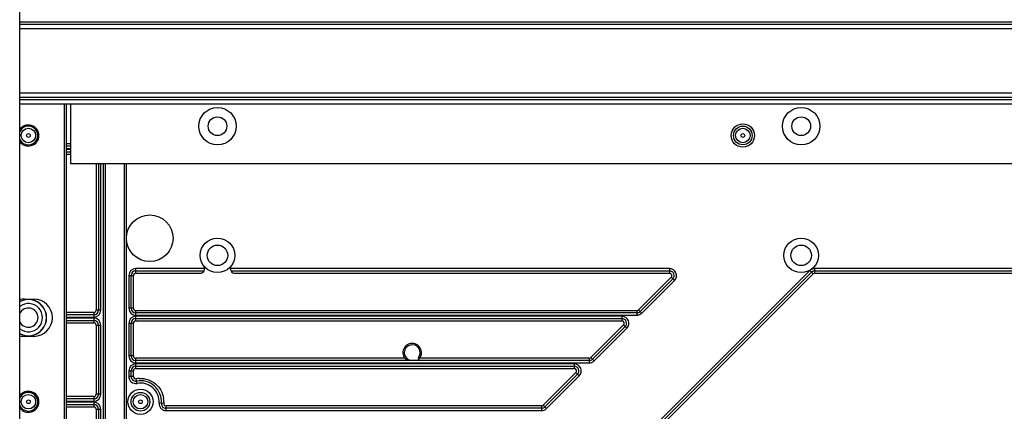
# Model space of a CAD drawing. Extents: x 0 to 4200, y 0 to 2927.
# Drawn here: x 726 to 936, y 1384 to 1468 of the extents above; entities that cross this region are included whole.
import ezdxf

# ---------------------------------------------------------------- set-up
doc = ezdxf.new("R2010")
doc.units = 0
doc.header["$LTSCALE"] = 5
doc.header["$MEASUREMENT"] = 0
doc.layers.get('0').update_dxf_attribs({"linetype": 'CONTINUOUS'})

msp = doc.modelspace()

# ---------------------------------------------------------------- linework, layer by layer
at = {"color": 7, "linetype": 'Continuous'}
for p, q in [((725.564, 711.622), (725.564, 1707.022)), ((725.564, 1467.688), (1158.927, 1467.688)), ((1158.927, 1467.111), (725.564, 1467.111)), ((725.564, 1466.245), (1158.927, 1466.245)), ((1158.927, 1452.399), (725.564, 1452.399)), ((725.564, 1451.533), (1158.927, 1451.533)), ((1158.927, 1450.956), (725.564, 1450.956)), ((725.564, 1450.09), (1158.927, 1450.09)), ((735.064, 1450.09), (735.064, 1379.326)), ((735.564, 1379.326), (735.564, 1450.09)), ((736.414, 1450.09), (736.414, 1437.322)), ((736.414, 1441.534), (735.564, 1441.534)), ((736.414, 1441.034), (735.564, 1441.034)), ((735.564, 1440.534), (736.414, 1440.534)), ((736.414, 1440.334), (735.564, 1440.334)), ((735.564, 1439.834), (736.414, 1439.834)), ((735.564, 1439.334), (736.414, 1439.334)), ((736.414, 1437.322), (1152.414, 1437.322)), ((741.914, 1437.322), (741.914, 1405.934)), ((742.414, 1437.322), (742.414, 1405.934)), ((742.914, 1405.934), (742.914, 1437.322)), ((743.414, 1437.322), (743.414, 1367.487)), ((743.914, 1366.188), (743.914, 1437.322)), ((747.914, 1437.322), (747.914, 1231.322)), ((748.414, 1421.499), (748.414, 1437.322)), ((748.414, 1247.499), (748.414, 1421.17)), ((748.914, 1413.334), (748.914, 1406.334)), ((748.914, 1413.334), (749.914, 1413.334)), ((749.414, 1406.334), (749.414, 1413.334)), ((749.914, 1406.334), (749.914, 1413.334)), ((750.414, 1413.834), (750.414, 1414.834)), ((765.158, 1414.834), (750.414, 1414.834)), ((750.414, 1414.334), (765.024, 1414.334)), ((750.414, 1413.834), (764.158, 1413.834)), ((864.715, 1414.834), (770.657, 1414.834)), ((770.791, 1414.334), (864.715, 1414.334)), ((771.657, 1413.834), (864.715, 1413.834)), ((858.069, 1405.981), (865.069, 1412.981)), ((861.798, 1381.425), (894.767, 1414.395)), ((862.151, 1381.072), (895.121, 1414.041)), ((895.474, 1413.688), (862.505, 1380.718)), ((864.715, 1414.834), (864.715, 1413.834)), ((865.069, 1412.981), (865.41, 1412.639)), ((894.767, 1414.395), (895.474, 1413.688)), ((895.828, 1413.834), (895.828, 1414.834)), ((1014.999, 1414.834), (895.828, 1414.834)), ((895.828, 1414.334), (1014.999, 1414.334)), ((895.828, 1413.834), (1014.999, 1413.834)), ((865.422, 1412.627), (858.422, 1405.627)), ((865.776, 1412.273), (858.776, 1405.273)), ((865.422, 1412.627), (865.776, 1412.273)), ((726.564, 1408.326), (728.564, 1408.326)), ((741.414, 1405.434), (735.564, 1405.434)), ((741.414, 1404.934), (735.564, 1404.934)), ((735.564, 1404.434), (741.414, 1404.434)), ((741.414, 1405.434), (741.414, 1404.434)), ((742.914, 1405.934), (741.914, 1405.934)), ((749.914, 1406.334), (748.914, 1406.334)), ((750.414, 1404.834), (750.414, 1405.834)), ((750.414, 1405.834), (857.715, 1405.834)), ((857.715, 1405.334), (750.414, 1405.334)), ((750.414, 1404.834), (857.715, 1404.834)), ((750.414, 1403.634), (750.414, 1404.634)), ((854.515, 1404.634), (750.414, 1404.634)), ((854.515, 1404.634), (854.515, 1403.634)), ((857.715, 1405.834), (857.715, 1404.834)), ((858.776, 1405.273), (858.069, 1405.981)), ((741.414, 1404.234), (735.564, 1404.234)), ((735.564, 1403.734), (741.414, 1403.734)), ((735.564, 1403.234), (741.414, 1403.234)), ((741.414, 1404.234), (741.414, 1403.234)), ((741.914, 1402.734), (741.914, 1387.934)), ((741.914, 1402.734), (742.914, 1402.734)), ((742.414, 1402.734), (742.414, 1387.934)), ((742.914, 1387.934), (742.914, 1402.734)), ((748.914, 1403.134), (748.914, 1396.134)), ((748.914, 1403.134), (749.914, 1403.134)), ((749.414, 1396.134), (749.414, 1403.134)), ((749.914, 1396.134), (749.914, 1403.134)), ((750.414, 1404.134), (854.515, 1404.134)), ((750.414, 1403.634), (854.515, 1403.634)), ((847.869, 1395.781), (854.869, 1402.781)), ((855.222, 1402.427), (848.222, 1395.427)), ((854.869, 1402.781), (855.21, 1402.439)), ((855.222, 1402.427), (855.576, 1402.073)), ((728.564, 1400.326), (726.564, 1400.326)), ((855.576, 1402.073), (848.576, 1395.073)), ((749.914, 1396.134), (748.914, 1396.134)), ((750.414, 1394.634), (750.414, 1395.634)), ((808.014, 1395.634), (750.414, 1395.634)), ((847.515, 1395.134), (750.414, 1395.134)), ((750.414, 1394.634), (847.515, 1394.634)), ((750.414, 1393.434), (750.414, 1394.434)), ((844.315, 1394.434), (750.414, 1394.434)), ((750.414, 1393.934), (844.315, 1393.934)), ((847.515, 1395.634), (811.214, 1395.634)), ((844.315, 1394.434), (844.315, 1393.434)), ((847.515, 1395.634), (847.515, 1394.634)), ((848.576, 1395.073), (847.869, 1395.781)), ((748.914, 1392.934), (748.914, 1391.742)), ((748.914, 1392.934), (749.914, 1392.934)), ((749.914, 1391.742), (748.914, 1391.742)), ((749.414, 1391.742), (749.414, 1392.934)), ((749.914, 1391.742), (749.914, 1392.934)), ((750.414, 1393.434), (844.315, 1393.434)), ((837.669, 1385.581), (844.669, 1392.581)), ((845.022, 1392.227), (838.022, 1385.227)), ((845.376, 1391.873), (838.376, 1384.873)), ((844.669, 1392.581), (845.01, 1392.239)), ((845.022, 1392.227), (845.376, 1391.873)), ((750.686, 1390.267), (750.505, 1391.251)), ((742.914, 1387.934), (741.914, 1387.934)), ((741.414, 1387.434), (735.564, 1387.434)), ((741.414, 1386.934), (735.564, 1386.934)), ((735.564, 1386.434), (741.414, 1386.434)), ((741.414, 1386.234), (735.564, 1386.234)), ((735.564, 1385.734), (741.414, 1385.734)), ((741.414, 1387.434), (741.414, 1386.434)), ((741.414, 1386.234), (741.414, 1385.234)), ((756.4, 1385.971), (755.403, 1386.043)), ((756.899, 1384.434), (756.899, 1385.434)), ((837.315, 1385.434), (756.899, 1385.434)), ((837.315, 1385.434), (837.315, 1384.434)), ((838.376, 1384.873), (837.669, 1385.581)), ((735.564, 1385.234), (741.414, 1385.234)), ((741.914, 1384.734), (741.914, 1371.112)), ((741.914, 1384.734), (742.914, 1384.734)), ((742.414, 1384.734), (742.414, 1371.112)), ((742.914, 1371.112), (742.914, 1384.734)), ((837.315, 1384.934), (756.899, 1384.934)), ((756.899, 1384.434), (837.315, 1384.434))]:
    msp.add_line(p, q, dxfattribs=at)
for centre, radius in [((767.914, 1445.322), 4), ((892.914, 1445.322), 4), ((767.914, 1445.322), 2), ((892.914, 1445.322), 2), ((727.414, 1443.334), 1.55), ((880.414, 1443.322), 2.5), ((880.414, 1443.334), 2), ((880.414, 1443.334), 1.55), ((727.414, 1443.334), 0.4), ((880.414, 1443.334), 0.4), ((753.411, 1421.334), 5), ((767.908, 1417.668), 3.7), ((892.912, 1417.668), 3.7), ((767.908, 1417.668), 2.2), ((892.912, 1417.668), 2.2), ((727.414, 1386.334), 1.55), ((751.414, 1386.334), 2.7), ((751.414, 1386.334), 2), ((751.414, 1386.334), 1.55), ((727.414, 1386.334), 0.4), ((751.414, 1386.334), 0.4)]:
    msp.add_circle(centre, radius, dxfattribs=at)
for centre, radius, start, end in [((727.414, 1443.326), 2.25, 214.08111, 145.87799), ((727.414, 1443.334), 2, 202.20408, 157.76038), ((764.158, 1414.834), 1, 270, 37.07589), ((771.657, 1414.834), 1, 142.92411, 210), ((750.414, 1413.334), 1.5, 90, 180), ((750.414, 1413.334), 1, 90, 180), ((750.414, 1413.334), 0.5, 90, 180), ((771.657, 1414.834), 1, 212.39417, 270), ((864.715, 1413.334), 1.5, 315, 90), ((864.715, 1413.334), 1, 315, 90), ((864.715, 1413.334), 0.5, 315, 90), ((895.828, 1413.334), 1.5, 90, 135), ((895.828, 1413.334), 1, 90, 135), ((895.828, 1413.334), 0.5, 90, 135), ((726.564, 1404.326), 4, 90, 104.56934), ((727.414, 1404.334), 3.027, 232.21178, 127.78822), ((727.414, 1404.334), 3.9, 241.62306, 118.37694), ((727.414, 1404.334), 3.866, 241.3584, 118.6416), ((728.564, 1404.326), 4, 270, 90), ((727.414, 1404.334), 2.061, 205.64704, 154.35631), ((741.414, 1405.934), 1.5, 270, 0), ((741.414, 1405.934), 1, 270, 0), ((741.414, 1405.934), 0.5, 270, 0), ((750.414, 1406.334), 1.5, 180, 270), ((750.414, 1403.134), 1.5, 90, 180), ((750.414, 1406.334), 1, 180, 270), ((750.414, 1406.334), 0.5, 180, 270), ((854.515, 1403.134), 1.5, 315, 90), ((857.715, 1406.334), 0.5, 270, 315), ((857.715, 1406.334), 1, 270, 315), ((857.715, 1406.334), 1.5, 270.01753, 277.58016), ((857.677, 1406.382), 1.561, 307.49534, 314.76133), ((741.414, 1402.734), 1.5, 0, 90), ((741.414, 1402.734), 1, 0, 90), ((741.414, 1402.734), 0.5, 0, 90), ((750.414, 1403.134), 1, 90, 180), ((750.414, 1403.134), 0.5, 90, 180), ((854.515, 1403.134), 1, 315, 90), ((854.515, 1403.134), 0.5, 315, 90), ((726.564, 1404.326), 4, 255.43066, 270), ((809.614, 1396.834), 2, 301.78833, 238.21168), ((809.614, 1396.834), 1.7, 317.42988, 252.6512), ((750.414, 1396.134), 1.5, 180, 270), ((750.414, 1396.134), 1, 180, 270), ((750.414, 1396.134), 0.5, 180, 270), ((750.414, 1392.934), 1.5, 90, 180), ((750.414, 1392.934), 1, 90, 180), ((844.315, 1392.934), 1.5, 315, 90), ((844.315, 1392.934), 1, 315, 90), ((847.515, 1396.134), 0.5, 270, 315), ((847.515, 1396.134), 1, 270, 315), ((847.515, 1396.134), 1.5, 270, 315), ((750.414, 1391.742), 1.5, 180, 280.47568), ((750.414, 1391.742), 1, 180, 280.47568), ((750.414, 1392.934), 0.5, 90, 180), ((844.315, 1392.934), 0.5, 315, 90), ((751.394, 1386.255), 5.079, 99.65994, 100.47548), ((751.402, 1386.204), 5.131, 91.93975, 99.64952), ((751.414, 1386.334), 4.5, 355.82935, 100.47568), ((751.414, 1386.334), 4, 355.82935, 100.47568), ((727.414, 1386.326), 2.25, 214.08111, 145.87799), ((727.414, 1386.334), 2, 202.20408, 157.76038), ((741.414, 1387.934), 1.5, 270, 0), ((741.414, 1387.934), 1, 270, 0), ((741.414, 1387.934), 0.5, 270, 0), ((741.414, 1384.734), 1.5, 0, 90), ((741.414, 1384.734), 1, 0, 90), ((756.899, 1385.934), 1.5, 175.82935, 270), ((756.899, 1385.934), 1, 175.82935, 270), ((751.409, 1386.332), 5.005, 0.02122, 8.51239), ((837.315, 1385.934), 0.5, 270, 315), ((741.414, 1384.734), 0.5, 0, 90), ((837.315, 1385.934), 1, 270, 315), ((837.315, 1385.934), 1.5, 270, 315)]:
    msp.add_arc(centre, radius, start, end, dxfattribs=at)
for points in [[(858.627, 1405.143), (858.422, 1404.987), (858.168, 1404.881), (857.913, 1404.847)], [(749.914, 1391.742), (749.914, 1391.693), (749.922, 1391.643), (749.936, 1391.595)], [(749.936, 1391.595), (749.988, 1391.428), (750.158, 1391.278), (750.331, 1391.249)], [(750.331, 1391.249), (750.377, 1391.242), (750.425, 1391.241), (750.471, 1391.25)], [(756.398, 1385.937), (756.395, 1385.891), (756.401, 1385.844), (756.415, 1385.8)], [(756.414, 1386.334), (756.414, 1386.202), (756.408, 1386.069), (756.398, 1385.937)], [(756.415, 1385.8), (756.427, 1385.759), (756.445, 1385.72), (756.467, 1385.683)], [(756.467, 1385.683), (756.531, 1385.576), (756.644, 1385.487), (756.765, 1385.453)], [(756.765, 1385.453), (756.808, 1385.441), (756.854, 1385.434), (756.899, 1385.434)]]:
    msp.add_open_spline(points, degree=3, dxfattribs=at)
msp.add_open_spline([(751.228, 1391.332), (751.833, 1391.352), (753.061, 1391.174), (754.678, 1390.268), (755.867, 1388.846), (756.269, 1387.671), (756.359, 1387.073)], degree=3, knots=[0, 0, 0, 0, 0.2500911, 0.5000094, 0.7499341, 1, 1, 1, 1], dxfattribs=at)

doc.saveas('drawing.dxf')
